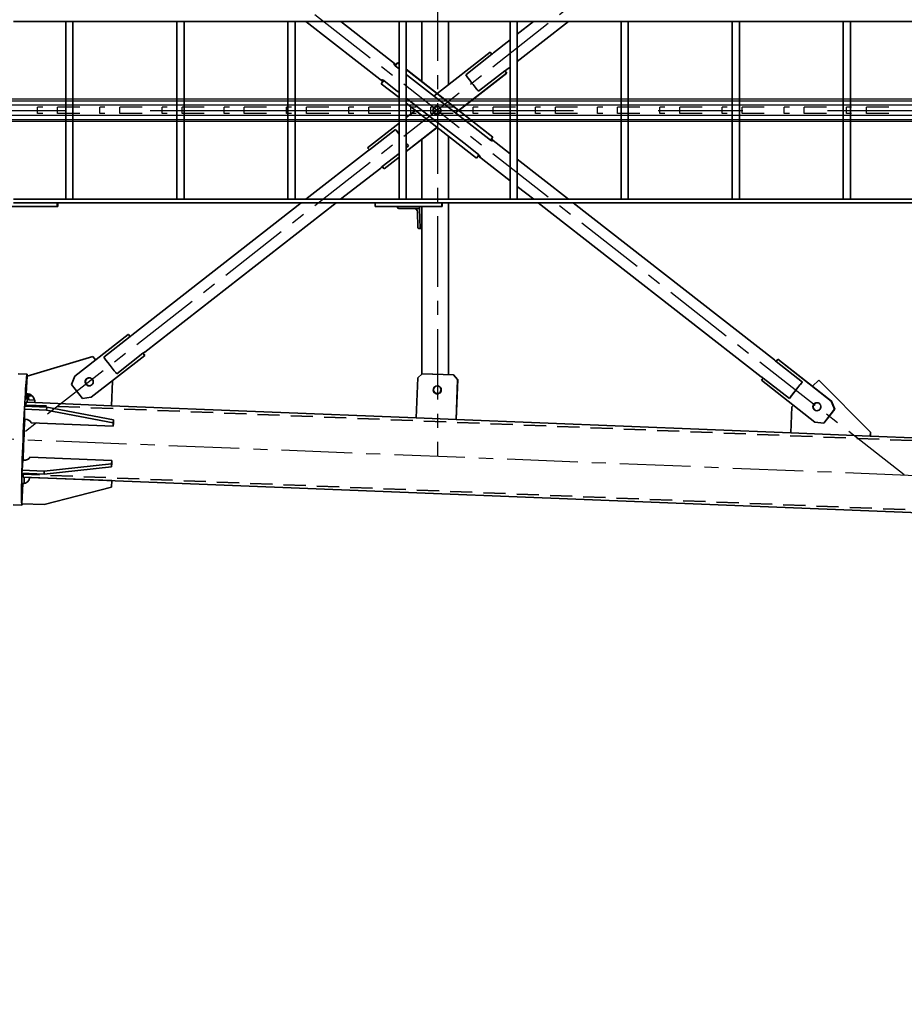
# Model space of a CAD drawing. Units: millimetres. Extents: x -298713 to 479540, y -253959 to 396792.
# Drawn here: x 401296 to 403287, y -215634 to -213419 of the extents above; entities that cross this region are included whole.
import ezdxf

# ---------------------------------------------------------------- set-up
doc = ezdxf.new("R2010")
doc.units = ezdxf.units.MM
doc.linetypes.add('CENTER', pattern=[50.8, 31.75, -6.35, 6.35, -6.35])
doc.linetypes.add('HIDDEN', pattern=[0.375, 0.25, -0.125])
for name, color, linetype in [('CRTKANA', 3, 'HIDDEN'), ('KOTE', 4, 'Continuous'), ('LJESTVE', 4, 'Continuous'), ('OSI', 4, 'CENTER')]:
    doc.layers.add(name, color=color, linetype=linetype)
doc.styles.add('STANDARD1', font='simplex.shx', dxfattribs={"width": 0.85})
doc.dimstyles.new('10', dxfattribs={"dimscale": 10, "dimtxt": 2.5, "dimasz": 2, "dimexe": 1.25, "dimexo": 1, "dimgap": 1, "dimtad": 1, "dimzin": 12, "dimdsep": 46, "dimtxsty": 'STANDARD1', "dimcen": 2.5, "dimclrt": 3, "dimadec": 0, "dimazin": 0, "dimtfac": 1, "dimtmove": 0, "dimatfit": 3, "dimfxl": 0, "dimtvp": 1, "dimtolj": 1, "dimtzin": 0, "dimarcsym": 0})

# ---------------------------------------------------------------- blocks, each defined once
blk = doc.blocks.new('Block1')
at = {"color": 7, "lineweight": 35}
for p, q in [((36026.6, 1063.2), (41983, 824.9)), ((41784.1, 847.9), (41935.7, 886.8)), ((41784.3, 847.9), (41935.9, 886.8)), ((41935.9, 886.8), (41985.9, 884.8)), ((41985.9, 884.8), (41984.1, 839.9)), ((41968.5, 825.5), (41783.7, 832.9)), ((41784.1, 794.9), (41935.7, 811.4)), ((41784.3, 801.8), (41935.9, 818.3)), ((41935.7, 811.4), (41985.7, 809.4)), ((41935.9, 818.3), (41985.9, 816.3)), ((41985.7, 809.4), (41983.9, 786.9)), ((41968.3, 780), (41783.5, 787.4)), ((39963.3, 737.3), (40076.7, 732.7)), ((40076.8, 732.7), (40255.9, 725.5)), ((40192.6, 606.6), (40076.2, 724.1)), ((40192.8, 606.6), (40076.4, 724.1)), ((40255.9, 725.5), (40253.6, 666.9)), ((40255.9, 725.5), (41008.9, 695.4)), ((41965.2, 702.8), (41780.4, 710.2)), ((40156.9, 672.3), (40181.5, 703.9)), ((40157.1, 672.3), (40181.7, 703.9)), ((40321.9, 607.2), (40201.5, 701.1)), ((41005.3, 605.5), (41008.8, 695.4)), ((41005.4, 605.5), (41009, 695.4)), ((41009, 695.4), (41098.9, 691.8)), ((41098.9, 691.8), (41095.3, 601.9)), ((41098.9, 691.8), (41784.4, 664.4)), ((41780.1, 695.8), (41929.9, 667.3)), ((41780.4, 702.7), (41930.3, 674.2)), ((41980.2, 672.2), (41980.2, 694.7)), ((41929.9, 667.3), (41979.8, 665.3)), ((41930.3, 674.2), (41980.2, 672.2)), ((40164.4, 653.8), (40284.8, 559.9)), ((40164.6, 653.8), (40285, 559.9)), ((40258.8, 648.3), (40318, 602.2)), ((41829.8, 645.2), (41709.4, 551.3)), ((41830, 645.2), (41709.6, 551.3)), ((41784.3, 664.4), (41782.1, 609.1)), ((41784.5, 664.4), (41782.3, 609.1)), ((41956.8, 657.5), (41784.5, 664.4)), ((41849.8, 647.9), (41874.3, 616.4)), ((41974.4, 597.7), (41976, 636.7)), ((40229.8, 611.1), (40288.9, 564.9)), ((40322.1, 599.5), (40824.1, 208)), ((41084.8, 592.3), (41014.8, 595.1)), ((41085, 592.3), (41015, 595.1)), ((41026.1, 208), (41026.1, 594.7)), ((41026.2, 594.7), (41026.2, 208)), ((41026.2, 594.7), (41026.2, 208)), ((41086.2, 593.5), (41086.2, 216)), ((41713.5, 546.2), (41772.7, 592.4)), ((41746.5, 504), (41866.8, 597.8)), ((41826.3, 553.6), (41974.4, 597.7)), ((40292.4, 561.5), (40745.5, 208)), ((41742.6, 509), (41801.7, 555.1)), ((41278.9, 208), (41709.1, 543.6)), ((41357.4, 208), (41738.9, 505.5)), ((41090, 266), (41091, 221)), ((41095.1, 262.5), (41095.9, 228)), ((36006.2, 208), (42004.6, 208)), ((36006.2, 200), (42004.6, 200)), ((40121.6, 200), (40121.6, -200)), ((40137.6, 200), (40137.6, -200)), ((40371.5, 200), (40371.5, -200)), ((40387.5, 200), (40387.5, -200)), ((40621.4, 200), (40621.4, -200)), ((40637.4, 200), (40637.4, -200)), ((40755.8, 200), (40871.4, 109.9)), ((40834.3, 200), (40871.4, 171.1)), ((40871.4, 200), (40871.4, -200)), ((40887.4, 200), (40887.4, -200)), ((41026.1, 58), (41026.1, 200)), ((41026.2, 200), (41026.2, 58)), ((41026.2, 200), (41026.2, 58)), ((41041.1, 216), (41191, 216)), ((41041.1, 208), (41191, 208)), ((41086.2, 200), (41086.2, 65.2)), ((41141, 216), (41091, 216)), ((41103, 221), (41137.5, 221)), ((41121.3, 200), (41121.3, -200)), ((41137.3, 200), (41137.3, -200)), ((41178.6, 129.7), (41268.7, 200)), ((41208.3, 91.6), (41347.2, 200)), ((41371.2, 200), (41371.2, -200)), ((41387.2, 200), (41387.2, -200)), ((41621.2, 200), (41621.2, -200)), ((41637.2, 200), (41637.2, -200)), ((41871.1, 200), (41871.1, -200)), ((41887.1, 200), (41887.1, -200)), ((41906.3, 216), (42106.2, 216)), ((40887.4, 158.6), (40959.2, 102.6)), ((41171.1, 131.3), (41137.3, 104.9)), ((41170.9, 131.3), (41137.3, 105)), ((41137.3, 96.8), (41175.1, 126.2)), ((40887.4, 97.4), (40929.5, 64.5)), ((40957.4, 100.2), (40985, 78.6)), ((41121.3, -16.2), (40963, 107.3)), ((41121.3, 92.5), (41051.6, 38.2)), ((41121.3, 92.4), (41051.7, 38.1)), ((41145, 42.9), (41204.1, 89)), ((40931.7, 67.1), (40959.2, 45.6)), ((40985, 78.6), (41121.3, -27.7)), ((41137.3, 28.8), (41208, 84)), ((40925.9, 60), (41121.3, -92.4)), ((40926.1, 60), (41121.3, -92.3)), ((40959.2, 45.6), (41118.5, -78.6)), ((41002.7, 0.1), (40895, -84)), ((41010.3, 5.8), (40895.2, -84)), ((41100.5, 0.1), (41121.3, 16.3)), ((40899.1, -89), (40958.3, -42.9)), ((40932.1, -131.3), (41059, -32.2)), ((41177.4, -60), (41137.3, -28.7)), ((41026.1, -200), (41026.1, -57.9)), ((41026.2, -57.9), (41026.2, -200)), ((41026.2, -57.9), (41026.2, -200)), ((41086.2, -65), (41086.2, -200)), ((41144.3, -45.6), (41171.9, -67.1)), ((41173.7, -64.7), (41347.2, -200)), ((40928.2, -126.2), (40987.3, -80.1)), ((40755.8, -200), (40871.4, -109.9)), ((41144, -102.8), (41268.6, -200)), ((40887.4, -158.7), (40924.5, -129.7)), ((40834.4, -200), (40871.4, -171.1)), ((36006.2, -200), (42004.6, -200))]:
    blk.add_line(p, q, dxfattribs=at)
at = {"color": 7, "lineweight": 35, "ltscale": 0.00459}
for p, q in [((41935.9, 886.8), (41935.7, 886.8)), ((40076.6, 732.7), (40076.8, 732.7)), ((40076.2, 724.1), (40076.4, 724.1)), ((40181.5, 703.9), (40181.7, 703.9)), ((40157.1, 672.3), (40156.9, 672.3)), ((40164.6, 653.8), (40164.4, 653.8)), ((41830, 645.2), (41829.8, 645.2)), ((40192.6, 606.6), (40192.8, 606.6)), ((41005.3, 605.5), (41005.4, 605.5)), ((41782.1, 609.1), (41782.3, 609.1)), ((41014.8, 595.1), (41015, 595.1)), ((41085, 592.3), (41084.8, 592.3)), ((40285, 559.9), (40284.8, 559.9)), ((41709.6, 551.3), (41709.4, 551.3)), ((41826.1, 553.6), (41826.3, 553.6)), ((40926.1, 60), (40925.9, 60)), ((41056.4, 42.1), (41056.6, 42.1)), ((40932.1, -131.3), (40931.9, -131.3))]:
    blk.add_line(p, q, dxfattribs=at)
at = {"color": 7, "lineweight": 35, "ltscale": 0.499814}
blk.add_line((41985.9, 888.2), (42005.9, 887.4), dxfattribs=at)
at = {"color": 7, "lineweight": 35, "ltscale": 0.374999}
blk.add_line((41783.5, 832.9), (41784.1, 847.9), dxfattribs=at)
at = {"color": 7, "lineweight": 35, "ltscale": 0.375003}
blk.add_line((41783.7, 832.9), (41784.3, 847.9), dxfattribs=at)
at = {"color": 7, "lineweight": 35, "ltscale": 0.004688}
for p, q in [((41784.3, 847.9), (41784.1, 847.9)), ((41849.8, 647.9), (41849.6, 647.9)), ((41746.5, 504), (41746.3, 504)), ((41171.1, 131.3), (41170.9, 131.3)), ((40963, 107.3), (40962.8, 107.3)), ((40895.2, -84), (40895, -84)), ((41140.5, -107.3), (41140.3, -107.3))]:
    blk.add_line(p, q, dxfattribs=at)
at = {"color": 7, "lineweight": 35, "ltscale": 0.002246}
blk.add_line((41783.6, 832.9), (41783.7, 832.9), dxfattribs=at)
at = {"color": 7, "lineweight": 35, "ltscale": 0.002344}
blk.add_line((41968.4, 825.5), (41968.5, 825.5), dxfattribs=at)
at = {"color": 7, "lineweight": 35, "ltscale": 0.187945}
blk.add_line((41783.7, 794.3), (41784.3, 801.8), dxfattribs=at)
at = {"color": 7, "lineweight": 35, "ltscale": 0.173128}
for p, q in [((41784.1, 794.9), (41784.3, 801.8)), ((41985.9, 816.3), (41985.7, 809.4))]:
    blk.add_line(p, q, dxfattribs=at)
at = {"color": 7, "lineweight": 35, "ltscale": 0.17313}
for p, q in [((41935.7, 811.4), (41935.9, 818.3)), ((41783.7, 794.3), (41783.5, 787.4))]:
    blk.add_line(p, q, dxfattribs=at)
at = {"color": 7, "lineweight": 35, "ltscale": 0.187953}
blk.add_line((41783.5, 787.4), (41784.1, 794.9), dxfattribs=at)
at = {"color": 7, "lineweight": 35, "ltscale": 0.214616}
for p, q in [((40076.2, 724.1), (40076.6, 732.7)), ((40076.4, 724.1), (40076.8, 732.7))]:
    blk.add_line(p, q, dxfattribs=at)
at = {"color": 7, "lineweight": 35, "ltscale": 0.173315}
for p, q in [((41780.4, 710.2), (41780.1, 703.3)), ((41780.1, 695.8), (41780.4, 702.7))]:
    blk.add_line(p, q, dxfattribs=at)
at = {"color": 7, "lineweight": 35, "ltscale": 0.18735}
for p, q in [((41780.4, 710.2), (41780.4, 702.7)), ((41780.1, 703.3), (41780.1, 695.8))]:
    blk.add_line(p, q, dxfattribs=at)
at = {"color": 7, "lineweight": 35, "ltscale": 0.49992}
for p, q in [((40201.5, 701.1), (40181.7, 703.9)), ((41849.8, 647.9), (41830, 645.2))]:
    blk.add_line(p, q, dxfattribs=at)
at = {"color": 7, "lineweight": 35, "ltscale": 0.499986}
for p, q in [((40156.9, 672.3), (40164.4, 653.8)), ((40157.1, 672.3), (40164.6, 653.8)), ((41866.8, 597.8), (41874.3, 616.4))]:
    blk.add_line(p, q, dxfattribs=at)
at = {"color": 7, "lineweight": 35, "ltscale": 0.127739}
blk.add_line((40253.6, 666.9), (40250, 663.3), dxfattribs=at)
at = {"color": 7, "lineweight": 35, "ltscale": 0.17331}
for p, q in [((41929.9, 667.3), (41930.3, 674.2)), ((41980.2, 672.2), (41979.8, 665.3))]:
    blk.add_line(p, q, dxfattribs=at)
at = {"color": 7, "lineweight": 35, "ltscale": 0.102642}
for p, q in [((40256.3, 645.1), (40258.8, 648.3)), ((40229.8, 611.1), (40232.3, 614.3)), ((41118.5, 76.9), (41115.9, 80.1))]:
    blk.add_line(p, q, dxfattribs=at)
at = {"color": 7, "lineweight": 35, "ltscale": 0.499823}
blk.add_line((41849.6, 647.9), (41829.8, 645.2), dxfattribs=at)
at = {"color": 7, "lineweight": 35, "ltscale": 0.487597}
blk.add_line((41956.8, 657.5), (41976.3, 656.7), dxfattribs=at)
at = {"color": 7, "lineweight": 35, "ltscale": 0.304638}
blk.add_line((41957.4, 651.8), (41969.5, 651.3), dxfattribs=at)
at = {"color": 7, "lineweight": 35, "ltscale": 0.167517}
blk.add_line((41962.9, 642.3), (41969.5, 642.1), dxfattribs=at)
at = {"color": 7, "lineweight": 35, "ltscale": 0.060743}
blk.add_line((41970.9, 648.7), (41969.8, 650.9), dxfattribs=at)
at = {"color": 7, "lineweight": 35, "ltscale": 0.067534}
blk.add_line((41971, 651.3), (41973.7, 651.2), dxfattribs=at)
at = {"color": 7, "lineweight": 35, "ltscale": 0.040652}
blk.add_line((41975, 650.1), (41973.7, 651.2), dxfattribs=at)
at = {"color": 7, "lineweight": 35, "ltscale": 0.497262}
blk.add_line((40206.9, 620.6), (40192.8, 606.6), dxfattribs=at)
at = {"color": 7, "lineweight": 35, "ltscale": 0.158973}
for p, q in [((40321.9, 607.2), (40317.9, 602.2)), ((41746.5, 504), (41742.6, 509))]:
    blk.add_line(p, q, dxfattribs=at)
at = {"color": 7, "lineweight": 35, "ltscale": 0.35351}
for p, q in [((41014.8, 595.1), (41005.3, 605.5)), ((41015, 595.1), (41005.4, 605.5))]:
    blk.add_line(p, q, dxfattribs=at)
at = {"color": 7, "lineweight": 35, "ltscale": 0.353535}
blk.add_line((41095.3, 601.9), (41085, 592.3), dxfattribs=at)
at = {"color": 7, "lineweight": 35, "ltscale": 0.021109}
blk.add_line((41782.1, 609.1), (41782.6, 608.4), dxfattribs=at)
at = {"color": 7, "lineweight": 35, "ltscale": 0.018334}
blk.add_line((41782.3, 609.1), (41782.8, 608.5), dxfattribs=at)
at = {"color": 7, "lineweight": 35, "ltscale": 0.499911}
blk.add_line((41974.1, 593.4), (41994.1, 592.6), dxfattribs=at)
at = {"color": 7, "lineweight": 35, "ltscale": 0.159715}
blk.add_line((40288.9, 564.9), (40285, 559.9), dxfattribs=at)
at = {"color": 7, "lineweight": 35, "ltscale": 1.67847e-05}
blk.add_line((40292.4, 561.4), (40292.4, 561.4), dxfattribs=at)
at = {"color": 7, "lineweight": 35, "ltscale": 0.246518}
blk.add_line((41820, 561.3), (41826.1, 553.6), dxfattribs=at)
at = {"color": 7, "lineweight": 35, "ltscale": 0.249354}
blk.add_line((41820.1, 561.4), (41826.3, 553.6), dxfattribs=at)
at = {"color": 7, "lineweight": 35, "ltscale": 0.000158721}
blk.add_line((41709.1, 543.6), (41709.1, 543.6), dxfattribs=at)
at = {"color": 7, "lineweight": 35, "ltscale": 9.80845e-05}
blk.add_line((41709.1, 543.6), (41709.1, 543.6), dxfattribs=at)
at = {"color": 7, "lineweight": 35, "ltscale": 0.162493}
for p, q in [((41713.4, 546.1), (41709.4, 551.3)), ((40895, -84), (40899, -89.1))]:
    blk.add_line(p, q, dxfattribs=at)
at = {"color": 7, "lineweight": 35, "ltscale": 0.159655}
for p, q in [((41713.5, 546.2), (41709.6, 551.3)), ((41175.1, 126.2), (41171.1, 131.3)), ((40895.2, -84), (40899.1, -89))]:
    blk.add_line(p, q, dxfattribs=at)
at = {"color": 7, "lineweight": 35, "ltscale": 0.000404726}
blk.add_line((41713.3, 546.3), (41713.3, 546.2), dxfattribs=at)
at = {"color": 7, "lineweight": 35, "ltscale": 0.156118}
for p, q in [((41746.3, 504), (41742.4, 508.9)), ((40928.1, -126.3), (40931.9, -131.3))]:
    blk.add_line(p, q, dxfattribs=at)
at = {"color": 7, "lineweight": 35, "ltscale": 0.095313}
blk.add_line((41090, 266), (41086.2, 266), dxfattribs=at)
at = {"color": 7, "lineweight": 35, "ltscale": 0.037402}
blk.add_line((41090, 266), (41091.5, 266), dxfattribs=at)
at = {"color": 7, "lineweight": 35, "ltscale": 0.20459}
for p, q in [((40871.4, 200), (40879.6, 200)), ((41121.3, 200), (41129.5, 200)), ((41871.1, 200), (41879.3, 200))]:
    blk.add_line(p, q, dxfattribs=at)
at = {"color": 7, "lineweight": 35, "ltscale": 0.19541}
for p, q in [((40879.6, 200), (40887.4, 200)), ((41129.5, 200), (41137.3, 200)), ((41879.3, 200), (41887.1, 200))]:
    blk.add_line(p, q, dxfattribs=at)
at = {"color": 7, "lineweight": 35, "ltscale": 0.028906}
blk.add_line((41039.9, 216), (41041.1, 216), dxfattribs=at)
at = {"color": 7, "lineweight": 35, "ltscale": 0.2}
for p, q in [((41039.9, 208), (41039.9, 216)), ((41041.1, 216), (41041.1, 208)), ((41191, 216), (41191, 208)), ((41905.1, 208), (41905.1, 216)), ((41906.3, 216), (41906.3, 208))]:
    blk.add_line(p, q, dxfattribs=at)
at = {"color": 7, "lineweight": 35, "ltscale": 0.125}
blk.add_line((41091, 216), (41091, 221), dxfattribs=at)
at = {"color": 7, "lineweight": 35, "ltscale": 0.3}
blk.add_line((41091, 221), (41103, 221), dxfattribs=at)
at = {"color": 7, "lineweight": 35, "ltscale": 0.0375}
blk.add_line((41141, 217.5), (41141, 216), dxfattribs=at)
at = {"color": 7, "lineweight": 35, "ltscale": 0.028809}
blk.add_line((41905.1, 216), (41906.3, 216), dxfattribs=at)
at = {"color": 7, "lineweight": 35, "ltscale": 1.64032e-05}
blk.add_line((41178.6, 129.7), (41178.6, 129.7), dxfattribs=at)
at = {"color": 7, "lineweight": 35, "ltscale": 0.223163}
blk.add_line((40957.3, 100.2), (40962.8, 107.3), dxfattribs=at)
at = {"color": 7, "lineweight": 35, "ltscale": 0.226031}
for p, q in [((40957.4, 100.2), (40963, 107.3)), ((40926.1, 60), (40931.7, 67.1)), ((41146.1, -100.2), (41140.5, -107.3))]:
    blk.add_line(p, q, dxfattribs=at)
at = {"color": 7, "lineweight": 35, "ltscale": 0.000480611}
for p, q in [((40959.1, 102.5), (40959.1, 102.5)), ((40898.9, -89), (40898.9, -89))]:
    blk.add_line(p, q, dxfattribs=at)
at = {"color": 7, "lineweight": 35, "ltscale": 0.158913}
for p, q in [((41208, 84), (41204.1, 89)), ((40928.2, -126.3), (40932.1, -131.3))]:
    blk.add_line(p, q, dxfattribs=at)
at = {"color": 7, "lineweight": 35, "ltscale": 0.228797}
blk.add_line((40925.9, 60), (40931.5, 67.2), dxfattribs=at)
at = {"color": 7, "lineweight": 35, "ltscale": 0.169924}
blk.add_line((41115.9, 80.1), (41121.3, 84.3), dxfattribs=at)
at = {"color": 7, "lineweight": 35, "ltscale": 0.000405253}
blk.add_line((40929.6, 64.7), (40929.6, 64.7), dxfattribs=at)
at = {"color": 7, "lineweight": 35, "ltscale": 0.102702}
blk.add_line((41145, 42.9), (41142.5, 46.1), dxfattribs=at)
at = {"color": 7, "lineweight": 35, "ltscale": 0.156889}
blk.add_line((41051.5, 38.2), (41056.4, 42.1), dxfattribs=at)
at = {"color": 7, "lineweight": 35, "ltscale": 0.159768}
blk.add_line((41051.6, 38.2), (41056.6, 42.1), dxfattribs=at)
at = {"color": 7, "lineweight": 35, "ltscale": 0.220941}
blk.add_line((41137.3, -40.1), (41144.3, -45.6), dxfattribs=at)
at = {"color": 7, "lineweight": 35, "ltscale": 0.226091}
blk.add_line((41177.4, -60), (41171.9, -67.1), dxfattribs=at)
at = {"color": 7, "lineweight": 35, "ltscale": 0.088791}
blk.add_line((41118.5, -78.6), (41121.3, -80.8), dxfattribs=at)
at = {"color": 7, "lineweight": 35, "ltscale": 0.234462}
blk.add_line((40887.4, -97.4), (40894.8, -91.6), dxfattribs=at)
at = {"color": 7, "lineweight": 35, "ltscale": 0.00015857}
blk.add_line((40894.8, -91.6), (40894.8, -91.6), dxfattribs=at)
at = {"color": 7, "lineweight": 35, "ltscale": 9.34601e-06}
blk.add_line((40894.8, -91.6), (40894.8, -91.6), dxfattribs=at)
at = {"color": 7, "lineweight": 35, "ltscale": 0.278788}
blk.add_line((41137.3, -93.3), (41146.1, -100.2), dxfattribs=at)
at = {"color": 7, "lineweight": 35, "ltscale": 0.102545}
blk.add_line((41137.3, -104.8), (41140.5, -107.3), dxfattribs=at)
at = {"color": 7, "lineweight": 35, "ltscale": 0.096634}
blk.add_line((41137.3, -104.9), (41140.3, -107.3), dxfattribs=at)
at = {"color": 7, "lineweight": 35}
for points in [[(41969.5, 642.1), (41970.1, 643.2), (41970.5, 644.2), (41970.8, 645.1), (41970.9, 646), (41971, 646.9), (41970.9, 647.8), (41970.7, 648.8), (41970.3, 649.8), (41969.8, 650.9)], [(40318, 602.2), (40319.6, 601), (40321.2, 600), (40322, 599.6), (40322.1, 599.6), (40322.1, 599.5)], [(40288.8, 564.8), (40290.3, 563.5), (40291.8, 562.1), (40292.3, 561.5), (40292.4, 561.5)], [(40288.9, 564.9), (40290.3, 563.8), (40291.5, 562.6), (40292.2, 561.7), (40292.4, 561.5), (40292.4, 561.5), (40292.4, 561.5), (40292.4, 561.4)], [(41713.3, 546.2), (41711.7, 545.1), (41710, 544.1), (41709.3, 543.7), (41709.2, 543.6), (41709.1, 543.6)], [(41713.5, 546.2), (41712.1, 545.2), (41710.5, 544.2), (41709.4, 543.7), (41709.2, 543.6), (41709.1, 543.6)], [(41742.6, 509), (41741, 507.7), (41739.6, 506.3), (41739, 505.6), (41738.9, 505.5)], [(41175, 126.3), (41176.5, 127.7), (41178, 129.1), (41178.5, 129.6), (41178.6, 129.7)], [(41175.1, 126.2), (41176.4, 127.4), (41177.6, 128.6), (41178.4, 129.4), (41178.6, 129.7), (41178.6, 129.7), (41178.6, 129.7), (41178.6, 129.7)], [(40957.4, 100.2), (40956.7, 100.8), (40956, 101.6), (40955.5, 102.3), (40955.2, 103), (40955, 103.6), (40954.9, 104), (40954.9, 104.3), (40955, 104.5)], [(40955, 104.5), (40955.2, 104.7), (40955.4, 104.7), (40955.8, 104.6), (40956.2, 104.5), (40956.8, 104.1), (40957.7, 103.6), (40959.1, 102.5)], [(41204.1, 89), (41205.7, 90.1), (41207.4, 91.2), (41208.2, 91.6), (41208.2, 91.6), (41208.3, 91.6)], [(40926.8, 68.3), (40926.7, 68.1), (40926.7, 67.8), (40926.8, 67.5), (40927, 67.1), (40927.5, 66.6), (40928.3, 65.8), (40929.6, 64.7)], [(40931.7, 67.1), (40930.8, 67.7), (40929.9, 68.1), (40929.1, 68.4), (40928.3, 68.6), (40927.7, 68.6), (40927.3, 68.6), (40927, 68.4), (40926.8, 68.3)], [(41046.5, -7.1), (41045.8, -6.5), (41045.2, -5.9), (41044.7, -5.2), (41044.2, -4.5), (41043.8, -3.7), (41043.5, -3), (41043.3, -2.1), (41043.1, -1.3), (41043, -0.5), (41043, 0.4), (41043.1, 1.2), (41043.3, 2.1), (41043.5, 2.9), (41043.8, 3.7), (41044.2, 4.5), (41044.7, 5.2), (41045.2, 5.9), (41045.8, 6.5), (41046.5, 7.1), (41047.2, 7.6), (41047.9, 8), (41048.7, 8.4), (41049.5, 8.6), (41050.3, 8.8), (41051.2, 9), (41052, 9)], [(41057.5, 7.1), (41058.2, 6.5), (41058.8, 5.9), (41059.3, 5.2), (41059.8, 4.5), (41060.2, 3.7), (41060.5, 3), (41060.8, 2.1), (41060.9, 1.3), (41061, 0.5), (41061, -0.4), (41060.9, -1.2), (41060.8, -2.1), (41060.6, -2.9), (41060.2, -3.7), (41059.8, -4.5), (41059.4, -5.2), (41058.8, -5.9), (41058.2, -6.5), (41057.6, -7.1), (41056.9, -7.6), (41056.1, -8), (41055.4, -8.4), (41054.5, -8.6), (41053.7, -8.8), (41052.9, -9), (41052, -9)], [(41057.4, 7.1), (41058.1, 6.5), (41058.7, 5.9), (41059.2, 5.2), (41059.7, 4.5), (41060.1, 3.7), (41060.4, 3), (41060.7, 2.1), (41060.8, 1.3), (41060.9, 0.5), (41060.9, -0.4), (41060.9, -1.2), (41060.7, -2.1), (41060.5, -2.9), (41060.2, -3.7), (41059.8, -4.5), (41059.3, -5.2), (41058.8, -5.9), (41058.2, -6.5), (41057.5, -7.1), (41056.8, -7.6), (41056.1, -8), (41055.3, -8.4), (41054.5, -8.6), (41053.7, -8.8), (41052.8, -9), (41052, -9)], [(41176.5, -68.3), (41176.6, -68.1), (41176.6, -67.9), (41176.4, -67.5), (41176.2, -67.2), (41175.7, -66.7), (41175, -65.9), (41173.6, -64.8)], [(41171.9, -67.1), (41172.7, -67.7), (41173.5, -68.1), (41174.3, -68.4), (41175.1, -68.6), (41175.7, -68.6), (41176, -68.6), (41176.3, -68.5), (41176.5, -68.3)], [(40898.9, -89), (40897.3, -90.1), (40895.6, -91.2), (40894.9, -91.6), (40894.8, -91.6), (40894.8, -91.6)], [(40899.1, -89), (40897.7, -90), (40896.1, -91), (40895, -91.5), (40894.8, -91.6), (40894.8, -91.6)], [(41148.3, -104.5), (41148.1, -104.6), (41147.9, -104.7), (41147.5, -104.6), (41147.1, -104.5), (41146.5, -104.2), (41145.6, -103.6), (41144.2, -102.6)], [(41146.1, -100.2), (41146.8, -100.8), (41147.5, -101.5), (41147.9, -102.3), (41148.3, -102.9), (41148.4, -103.5), (41148.5, -103.9), (41148.4, -104.2), (41148.3, -104.5)], [(40928.2, -126.2), (40926.7, -127.5), (40925.2, -128.9), (40924.6, -129.6), (40924.5, -129.7)]]:
    blk.add_lwpolyline(points, dxfattribs=at)
for centre, radius, start, end in [((41955.4, 643.3), 16.3, 27.6956, 29.4306), ((41931.4, 632.5), 39.3, 7.6316, 14.0301), ((40292.4, 561.5), 0.0404, 225.6752, 251.9066), ((41178.6, 129.7), 0.0404, 108.0935, 134.3251), ((41052, 0), 8.97, 51.982, 89.9543), ((41051.9, 0), 8.97, 51.9682, 89.6244), ((41052, 0), 9.02, 232.1067, 270.0585)]:
    blk.add_arc(centre, radius, start, end, dxfattribs=at)
for centre, major_axis, ratio, start_param, end_param in [((41980, 740.8), (-5.9, -147.4), 0.023069, 0.000923, 3.141592), ((41980, 740.8), (-5.9, -147.4), 0.023069, 3.142515, 3.354997), ((41980, 740.8), (-5.9, -147.4), 0.023069, 3.141592, 3.142515), ((41985.8, 849), (-0.4, -11), 0.023069, 3.141501, 6.283094), ((41985.8, 849), (-0.4, -11), 0.023069, 6.283094, 7.331306), ((41985.8, 849), (-0.4, -11), 0.023069, 1.04812, 3.141501), ((41983.5, 824.9), (0, -15), 0.999733, 3.101625, 4.672421), ((41980, 740.8), (-5.9, -147.4), 0.023069, 3.977269, 4.105264), ((41982.9, 849), (-0.4, -11), 0.023069, 5.692402, 6.283281), ((41982.9, 849), (-0.4, -11), 0.023069, 0.000096, 0.595397), ((41979.6, 740.8), (-3.4, -84.1), 0.023069, 2.68832, 3.141592), ((41980, 740.8), (-3.2, -79.9), 0.023069, 2.810416, 3.007549), ((41983.3, 779.4), (-15, 0.4), 0.500666, 4.685736, 6.256532), ((41979.6, 740.8), (-3.4, -84.1), 0.023069, 0.992175, 2.151721), ((41980, 740.8), (-3.2, -79.9), 0.023069, 0.957805, 2.186267), ((41982.9, 740.8), (-0.4, -11), 0.023069, 3.142515, 6.283179), ((41982.9, 740.8), (-0.4, -11), 0.023069, 0.000923, 3.142515), ((41980.2, 702.2), (-15, 0.8), 0.499068, 0.026625, 1.597421), ((40197, 666.6), (0, 9), 0.999733, 0.908499, 3.141668), ((40197, 666.6), (0, 9), 0.999733, 0.000075, 0.908499), ((40196.4, 666.7), (0, -9), 0.999733, 0.010294, 2.73895), ((40196.6, 666.7), (0, -9), 0.999733, 6.283096, 8.748811), ((40196.8, 666.6), (0, 9), 0.999733, 3.151887, 6.272951), ((40197, 666.6), (0, 9), 0.999733, 3.141668, 6.28326), ((41979.6, 740.8), (-3.4, -84.1), 0.023069, 0.000923, 0.459387), ((41980, 740.8), (-3.2, -79.9), 0.023069, 0.135948, 0.339787), ((40196.6, 666.7), (0, -9), 0.999733, 5.92586, 6.283096), ((40244.2, 629.7), (-14.9, -19), 0.018207, 0.222748, 2.947245), ((40244.2, 629.7), (-12.4, -15.9), 0.018207, 0.264959, 2.905034), ((41976.8, 656.7), (0, -20), 0.999733, 4.672421, 6.243217), ((41970.3, 632.8), (-0.7, -18.5), 0.023069, 3.142054, 3.63175), ((41970.3, 632.8), (-0.6, -15.9), 0.023069, 1.879427, 3.101589), ((41970.3, 632.8), (-0.7, -18.5), 0.023069, 1.835029, 3.142054), ((41973, 632.7), (-0.7, -18.5), 0.023069, 1.806008, 3.124092), ((41980, 740.8), (-5.9, -147.4), 0.023069, 5.319513, 5.367282), ((41973, 632.7), (-0.7, -18.5), 0.023069, 3.124092, 3.142054), ((41974.3, 632.6), (-0.7, -17.5), 0.023069, 1.812708, 3.124089), ((41977.1, 632.6), (-0.4, -11), 0.023069, 0.000096, 3.141688), ((41977.1, 632.6), (-0.4, -11), 0.023069, 3.141688, 5.23691), ((41051.2, 628.5), (0, -8.5), 0.999733, 4.212389, 6.283156), ((41051.4, 628.7), (0, -9), 0.999733, 3.141474, 6.283067), ((41051.2, 628.5), (0, -8.5), 0.999733, 3.141564, 4.212389), ((41051.1, 628.5), (0, 8.5), 0.999733, 3.149774, 6.275064), ((41051.2, 628.5), (0, -8.5), 0.999733, 6.283156, 9.424748), ((41051.2, 628.7), (0, -9), 0.999733, 2.601625, 3.131358), ((41051.2, 628.7), (0, -9), 0.999733, 0.010294, 2.601625), ((41051.4, 628.7), (0, -9), 0.999733, 2.601625, 3.141474), ((41051.4, 628.7), (0, -9), 0.999733, 6.283067, 8.884809), ((41977.1, 632.6), (-0.4, -11), 0.023069, 5.23691, 6.283281), ((41834.5, 610.6), (0, 9), 0.999733, 6.28311, 9.424703), ((41834.2, 610.6), (0, -9), 0.999733, 2.601625, 3.128792), ((41834, 610.6), (0, -9), 0.999733, 2.601625, 3.118526), ((41834.2, 610.6), (0, -9), 0.999733, 0.01286, 2.601625), ((41834, 610.6), (0, -9), 0.999733, 0.023127, 2.601625), ((41834.3, 610.6), (0, 9), 0.999733, 5.374686, 6.272951), ((41834.3, 610.6), (0, 9), 0.999733, 3.151887, 5.374686), ((41834.5, 610.6), (0, 9), 0.999733, 5.374686, 6.28311), ((41834.5, 610.6), (0, 9), 0.999733, 3.141518, 5.374686), ((41787.1, 573.7), (14.9, -19), 0.018207, 0.194348, 2.918845), ((41980, 740.8), (-5.9, -147.4), 0.023069, 6.049737, 6.284108), ((41091.6, 262.5), (2.5, -2.5), 0.977172, 0.796941, 2.367738), ((41102.9, 228), (5.01, -5.01), 0.977173, 3.938535, 5.509332), ((41137.5, 217.5), (0, 3.5), 0.999733, 4.712389, 6.283185), ((41130.4, 61.5), (14.9, -19), 0.018207, 2.249115, 2.918845), ((41130.4, 61.5), (12.4, -15.9), 0.018207, 2.412626, 2.876634), ((41130.4, 61.5), (14.9, -19), 0.018207, 0.194348, 1.107351), ((41130.4, 61.5), (12.4, -15.9), 0.018207, 0.236558, 0.998915), ((41051.1, 0), (0, 9), 0.999733, 3.194244, 6.230362), ((41051.2, 0), (0, -9), 0.999733, 0.04496, 3.096494), ((41051.2, 0), (0, -9), 0.999733, 0.04322, 3.098241), ((41051.4, 0), (0, 9), 0.999733, 5.374686, 6.250128), ((41051.4, 0), (0, -9), 0.999733, 0.032969, 3.108536), ((41051.4, 0), (0, 9), 0.999733, 3.174562, 5.374686), ((41051.6, 0), (0, 9), 0.999733, 5.374686, 6.260419), ((41051.6, 0), (0, 9), 0.999733, 4.050092, 6.258674), ((41051.6, 0), (0, 9), 0.999733, 3.164315, 5.374686), ((41051.8, 0), (0, 9), 0.999733, 4.050092, 6.268963), ((41051.6, 0), (0, 9), 0.999733, 3.166053, 4.050092), ((41051.8, 0), (0, 9), 0.999733, 3.155807, 4.050092), ((40972.7, -61.5), (14.9, -19), 0.018207, 0.194348, 2.918845)]:
    blk.add_ellipse(centre, major_axis=major_axis, ratio=ratio, start_param=start_param, end_param=end_param, dxfattribs=at)
at = {"layer": 'CRTKANA', "color": 9, "lineweight": 35, "ltscale": 200}
for p, q in [((36026.4, 1056.9), (41982.7, 818.6)), ((36085.2, 898.7), (41977.2, 663))]:
    blk.add_line(p, q, dxfattribs=at)
at = {"layer": 'OSI', "ltscale": 5}
for p, q in [((48000.3, 500), (11999.9, 1940)), ((40000.3, 820), (42000.3, -740)), ((41051.1, -778), (41051.1, 778)), ((40000.3, -820), (42000.3, 740))]:
    blk.add_line(p, q, dxfattribs=at)
blk = doc.blocks.new('A$C474831EC')
at = {"layer": 'LJESTVE'}
for p, q in [((47978.9, 50), (0, 50)), ((47978.9, 46), (0, 46)), ((47978.9, 36.5), (0, 36.5)), ((18034.5, 18), (18034.5, 32)), ((18046, 32), (18034.5, 32)), ((18129.5, 32), (18079.5, 32)), ((18079.5, 18), (18079.5, 32)), ((18174.5, 18), (18174.5, 32)), ((18186, 32), (18174.5, 32)), ((18269.5, 32), (18219.5, 32)), ((18219.5, 18), (18219.5, 32)), ((18314.5, 18), (18314.5, 32)), ((18326, 32), (18314.5, 32)), ((18409.5, 32), (18359.5, 32)), ((18359.5, 18), (18359.5, 32)), ((18454.5, 18), (18454.5, 32)), ((18466, 32), (18454.5, 32)), ((18549.5, 32), (18499.5, 32)), ((18499.5, 18), (18499.5, 32)), ((18594.5, 18), (18594.5, 32)), ((18606, 32), (18594.5, 32)), ((18689.5, 32), (18639.5, 32)), ((18639.5, 18), (18639.5, 32)), ((18734.5, 18), (18734.5, 32)), ((18746, 32), (18734.5, 32)), ((18829.5, 32), (18779.5, 32)), ((18779.5, 18), (18779.5, 32)), ((18874.5, 18), (18874.5, 32)), ((18886, 32), (18874.5, 32)), ((18969.5, 32), (18919.5, 32)), ((18919.5, 18), (18919.5, 32)), ((19014.5, 18), (19014.5, 32)), ((19026, 32), (19014.5, 32)), ((19109.5, 32), (19059.5, 32)), ((19059.5, 18), (19059.5, 32)), ((19154.5, 18), (19154.5, 32)), ((19166, 32), (19154.5, 32)), ((19249.5, 32), (19199.5, 32)), ((19199.5, 18), (19199.5, 32)), ((19294.5, 18), (19294.5, 32)), ((19306, 32), (19294.5, 32)), ((19389.5, 32), (19339.5, 32)), ((19339.5, 18), (19339.5, 32)), ((19434.5, 18), (19434.5, 32)), ((19446, 32), (19434.5, 32)), ((19529.5, 32), (19479.5, 32)), ((19479.5, 18), (19479.5, 32)), ((19574.5, 18), (19574.5, 32)), ((19586, 32), (19574.5, 32)), ((19669.5, 32), (19619.5, 32)), ((19619.5, 18), (19619.5, 32)), ((19714.5, 18), (19714.5, 32)), ((19726, 32), (19714.5, 32)), ((19809.5, 32), (19759.5, 32)), ((19759.5, 18), (19759.5, 32)), ((19854.5, 18), (19854.5, 32)), ((19866, 32), (19854.5, 32)), ((19949.5, 32), (19899.5, 32)), ((19899.5, 18), (19899.5, 32)), ((47978.9, 13.5), (0, 13.5)), ((47978.9, 4), (0, 4)), ((47978.9, 0), (0, 0)), ((18046, 18), (18034.5, 18)), ((18129.5, 18), (18079.5, 18)), ((18186, 18), (18174.5, 18)), ((18269.5, 18), (18219.5, 18)), ((18326, 18), (18314.5, 18)), ((18409.5, 18), (18359.5, 18)), ((18466, 18), (18454.5, 18)), ((18549.5, 18), (18499.5, 18)), ((18606, 18), (18594.5, 18)), ((18689.5, 18), (18639.5, 18)), ((18746, 18), (18734.5, 18)), ((18829.5, 18), (18779.5, 18)), ((18886, 18), (18874.5, 18)), ((18969.5, 18), (18919.5, 18)), ((19026, 18), (19014.5, 18)), ((19109.5, 18), (19059.5, 18)), ((19166, 18), (19154.5, 18)), ((19249.5, 18), (19199.5, 18)), ((19306, 18), (19294.5, 18)), ((19389.5, 18), (19339.5, 18)), ((19446, 18), (19434.5, 18)), ((19529.5, 18), (19479.5, 18)), ((19586, 18), (19574.5, 18)), ((19669.5, 18), (19619.5, 18)), ((19726, 18), (19714.5, 18)), ((19809.5, 18), (19759.5, 18)), ((19866, 18), (19854.5, 18)), ((19949.5, 18), (19899.5, 18))]:
    blk.add_line(p, q, dxfattribs=at)
blk = doc.blocks.new('_DOTSMALL')
at = {"color": 0, "linetype": 'ByBlock', "const_width": 0.5}
blk.add_lwpolyline([(-0.0625, 0, 1), (0.0625, 0, 1)], format="xyb", close=True, dxfattribs=at)
blk = doc.blocks.new('*D14')
at = {"layer": 'DEFPOINTS', "color": 0}
for p in [(405566.4, -253162.2), (405566.4, -253362.2), (405566.4, -253571.6), (405767.1, -253672.4), (405586.7, -253803.7)]:
    blk.add_point(p, dxfattribs=at)
at = {"layer": 'KOTE', "color": 0, "lineweight": -2}
blk.add_arc((405566.4, -253571.6), 224.6, 285.217, 90, dxfattribs=at)
at = {"layer": 'KOTE', "color": 0}
blk.add_solid([(405626.5, -253794.9), (405624.1, -253781.7), (405585.9, -253795.3)], dxfattribs=at)
at = {"layer": 'KOTE', "color": 0, "lineweight": -2, "xscale": 40, "yscale": 40, "zscale": 40, "rotation": 180.0000000000039}
blk.add_blockref('_DOTSMALL', (405566.4, -253346.9), dxfattribs=at)
blk = doc.blocks.new('*D15')
at = {"layer": 'DEFPOINTS', "color": 0}
for p in [(404140.3, -252223.5), (403972.4, -252381.2), (404140.3, -252478.2), (404361.7, -252517.3)]:
    blk.add_point(p, dxfattribs=at)
at = {"layer": 'LJESTVE', "color": 0, "lineweight": -2}
for p, q in [((404140.3, -252243.5), (404140.3, -252278.4)), ((403955.1, -252371.2), (403924, -252353.3))]:
    blk.add_line(p, q, dxfattribs=at)
blk.add_arc((404140.3, -252478.2), 224.8, 160.2078, 90, dxfattribs=at)
at = {"layer": 'LJESTVE', "color": 0}
blk.add_solid([(403922.8, -252399.3), (403934.9, -252404.9), (403945.7, -252365.8)], dxfattribs=at)
at = {"layer": 'LJESTVE', "color": 0, "lineweight": -2, "xscale": 40, "yscale": 40, "zscale": 40, "rotation": 180.0000000000735}
blk.add_blockref('_DOTSMALL', (404140.3, -252253.4), dxfattribs=at)
blk = doc.blocks.new('*D17')
at = {"layer": 'DEFPOINTS', "color": 0}
for p in [(408028.2, -252771.5), (408028.2, -252971.6), (408028.2, -253180.9), (408228.9, -253281.7), (408048.5, -253413)]:
    blk.add_point(p, dxfattribs=at)
at = {"layer": 'KOTE', "color": 0, "lineweight": -2}
blk.add_arc((408028.2, -253180.9), 224.6, 285.217, 90, dxfattribs=at)
at = {"layer": 'KOTE', "color": 0}
blk.add_solid([(408088.3, -253404.2), (408086, -253391.1), (408047.8, -253404.7)], dxfattribs=at)
at = {"layer": 'KOTE', "color": 0, "lineweight": -2, "xscale": 40, "yscale": 40, "zscale": 40, "rotation": 179.9999999999914}
blk.add_blockref('_DOTSMALL', (408028.2, -252956.3), dxfattribs=at)
blk = doc.blocks.new('*D18')
at = {"layer": 'DEFPOINTS', "color": 0}
for p in [(407085.7, -252591.9), (406917.7, -252749.6), (407085.7, -252846.6), (407008.8, -253057.9)]:
    blk.add_point(p, dxfattribs=at)
at = {"layer": 'LJESTVE', "color": 0, "lineweight": -2}
for p, q in [((407085.7, -252611.9), (407085.7, -252646.8)), ((406900.4, -252739.6), (406869.4, -252721.7))]:
    blk.add_line(p, q, dxfattribs=at)
blk.add_arc((407085.7, -252846.6), 224.8, 160.2078, 90, dxfattribs=at)
at = {"layer": 'LJESTVE', "color": 0}
blk.add_solid([(406868.1, -252767.7), (406880.2, -252773.3), (406891, -252734.2)], dxfattribs=at)
at = {"layer": 'LJESTVE', "color": 0, "lineweight": -2, "xscale": 40, "yscale": 40, "zscale": 40, "rotation": 180.0000000000896}
blk.add_blockref('_DOTSMALL', (407085.7, -252621.8), dxfattribs=at)

msp = doc.modelspace()

# ---------------------------------------------------------------- linework, layer by layer
at = {"layer": 'OSI', "color": 4, "ltscale": 30}
msp.add_line((383302.327, -213622.89), (434038.02, -213622.89), dxfattribs=at)

# ---------------------------------------------------------------- block references
at = {"lineweight": 0, "rotation": 180}
msp.add_blockref('Block1', (443287.327, -213622.89), dxfattribs=at)
at = {"layer": 'LJESTVE'}
msp.add_blockref('A$C474831EC', (383302.327, -213647.89), dxfattribs=at)

# ---------------------------------------------------------------- dimensions: what is measured, and where the dimension line sits
at = {"layer": 'KOTE'}
for base, line1, line2, picture, middle in [((408228.896, -253281.739), ((408028.174, -253180.933), (408048.481, -253413.042)), ((408028.174, -252771.538), (408028.174, -252971.558)), '*D17', (270847.368, 396792.356)), ((405767.078, -253672.356), ((405566.357, -253571.55, 0), (405586.664, -253803.659, 0)), ((405566.357, -253162.155, 0), (405566.357, -253362.175, 0)), '*D14', (271130.23, 394315.844, 0))]:
    dim = msp.add_angular_dim_2l(base=base, line1=line1, line2=line2, text=' ', dimstyle='10', override={"dimscale": 20, "dimexo": 6, "dimtoh": 1, "dimblk2": 'DOTSMALL', "dimsah": 1, "dimse1": 1, "dimse2": 1}, dxfattribs=at)
    dim.commit()
    dim.dimension.update_dxf_attribs({"geometry": picture, "text_midpoint": middle})
at = {"layer": 'LJESTVE'}
for base, center, p1, p2, picture, middle in [((404361.746, -252517.253), (404140.347, -252478.214), (403972.377, -252381.237), (404140.347, -252223.509), '*D15', (-298713.3, 365970.301)), ((407008.822, -253057.873), (407085.713, -252846.616), (406917.743, -252749.639), (407085.713, -252591.912), '*D18', (366376.767, 296758.149))]:
    dim = msp.add_angular_dim_3p(base=base, center=center, p1=p1, p2=p2, text=' ', dimstyle='10', override={"dimscale": 1, "dimtxt": 50, "dimasz": 40, "dimexe": 25, "dimexo": 20, "dimgap": 20, "dimblk2": 'DOTSMALL', "dimsah": 1, "dimcen": 50}, dxfattribs=at)
    dim.commit()
    dim.dimension.update_dxf_attribs({"geometry": picture, "text_midpoint": middle})

doc.saveas('drawing.dxf')
